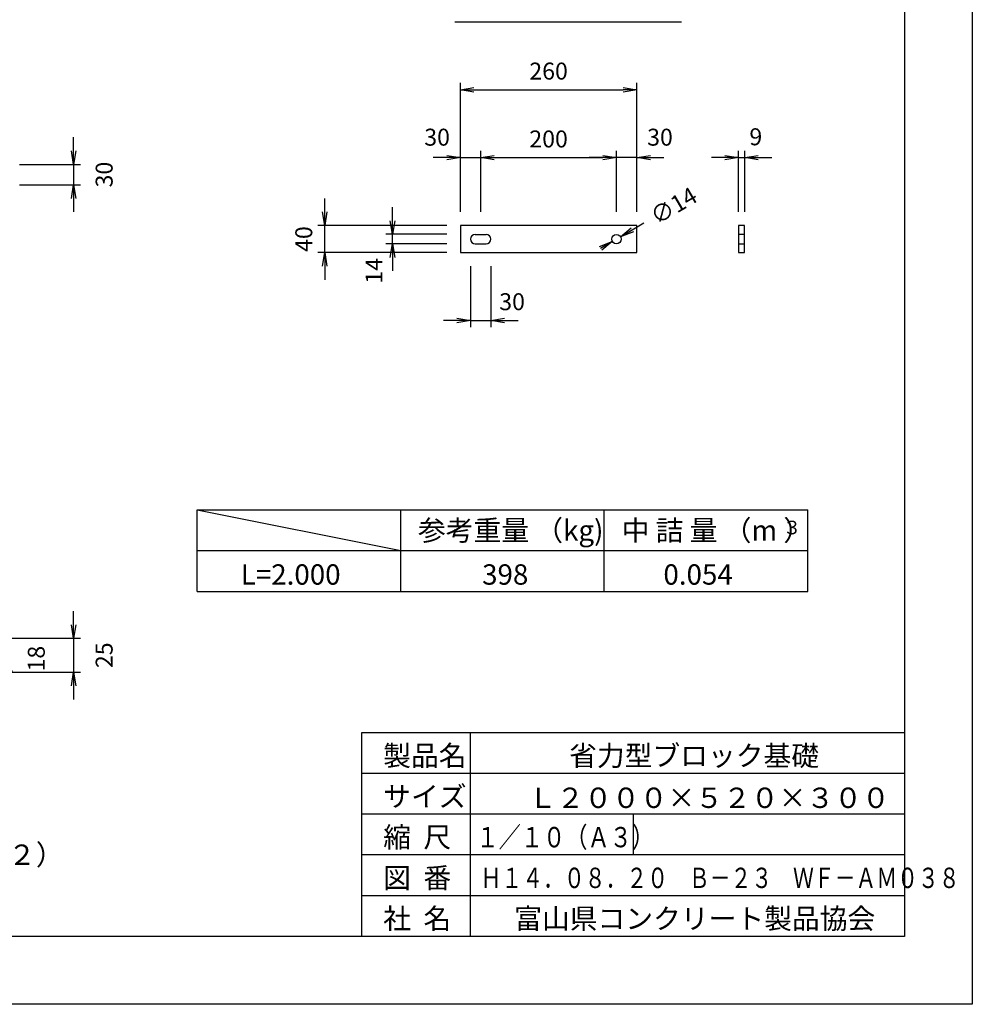
# Model space of a CAD drawing. Extents: x 0 to 4200, y 0 to 2970.
# Drawn here: x 2796 to 4200, y 0 to 1451 of the extents above; entities that cross this region are included whole.
import ezdxf

# ---------------------------------------------------------------- set-up
doc = ezdxf.new("R2010")
doc.units = 0
doc.header["$MEASUREMENT"] = 0
doc.linetypes.add('HIDDEN', pattern=[0.375, 0.25, -0.125])
doc.layers.get('0').update_dxf_attribs({"linetype": 'CONTINUOUS'})
doc.layers.get('DEFPOINTS').update_dxf_attribs({"linetype": 'CONTINUOUS'})
for name, color, linetype in [('実線', 7, 'CONTINUOUS'), ('寸法線', 2, 'CONTINUOUS'), ('破線', 2, 'HIDDEN')]:
    doc.layers.add(name, color=color, linetype=linetype)
doc.styles.add('S10', font='simplex.shx', dxfattribs={"height": 25, "bigfont": 'bigfont.shx'})
doc.dimstyles.new('スタイル１０', dxfattribs={"dimscale": 10, "dimtxt": 3, "dimasz": 2, "dimexe": 1, "dimexo": 2, "dimgap": 1.5, "dimtad": 1, "dimdec": 4, "dimtxsty": 'S10', "dimblk1": 'OPEN', "dimblk2": 'OPEN', "dimsah": 1, "dimcen": 0, "dimazin": 3, "dimtfac": 1, "dimtdec": 4, "dimtofl": 0, "dimtmove": 0, "dimatfit": 3, "dimtolj": 1})

# ---------------------------------------------------------------- blocks, each defined once
blk = doc.blocks.new('_OPEN')
at = {"color": 0, "linetype": 'BYBLOCK', "ltscale": 80}
for p, q in [((-1, 0.167), (0, 0)), ((0, 0), (-1, -0.167)), ((0, 0), (-1, 0))]:
    blk.add_line(p, q, dxfattribs=at)
blk = doc.blocks.new('*D31')
at = {"color": 0, "linetype": 'BYBLOCK', "ltscale": 80}
for p, q in [((3445.5, 1167.5), (3445.5, 1357.5)), ((3705.5, 1167.5), (3705.5, 1357.5)), ((3465.5, 1347.5), (3685.5, 1347.5))]:
    blk.add_line(p, q, dxfattribs=at)
at = {"layer": 'DEFPOINTS', "color": 0, "linetype": 'BYBLOCK', "ltscale": 80}
for p in [(3705.5, 1347.5), (3445.5, 1147.5), (3705.5, 1147.5)]:
    blk.add_point(p, dxfattribs=at)
at = {"color": 0, "linetype": 'BYBLOCK', "ltscale": 80, "xscale": 20, "yscale": 20, "zscale": 20, "rotation": 180}
blk.add_blockref('_OPEN', (3445.5, 1347.5), dxfattribs=at)
at = {"color": 0, "linetype": 'BYBLOCK', "ltscale": 80, "xscale": 20, "yscale": 20, "zscale": 20}
blk.add_blockref('_OPEN', (3705.5, 1347.5), dxfattribs=at)
at = {"color": 0, "linetype": 'BYBLOCK', "ltscale": 80, "insert": (3575.5, 1375), "char_height": 25, "attachment_point": 5, "style": 'S10'}
blk.add_mtext('\\A1;260', dxfattribs=at)
blk = doc.blocks.new('*D32')
at = {"color": 0, "linetype": 'BYBLOCK', "ltscale": 80}
for p, q in [((3445.5, 1167.5), (3445.5, 1257.5)), ((3475.5, 1167.5), (3475.5, 1257.5)), ((3425.5, 1247.5), (3405.5, 1247.5)), ((3445.5, 1247.5), (3475.5, 1247.5)), ((3495.5, 1247.5), (3515.5, 1247.5))]:
    blk.add_line(p, q, dxfattribs=at)
at = {"layer": 'DEFPOINTS', "color": 0, "linetype": 'BYBLOCK', "ltscale": 80}
for p in [(3475.5, 1247.5), (3445.5, 1147.5), (3475.5, 1147.5)]:
    blk.add_point(p, dxfattribs=at)
at = {"color": 0, "linetype": 'BYBLOCK', "ltscale": 80, "xscale": 20, "yscale": 20, "zscale": 20}
blk.add_blockref('_OPEN', (3445.5, 1247.5), dxfattribs=at)
at = {"color": 0, "linetype": 'BYBLOCK', "ltscale": 80, "xscale": 20, "yscale": 20, "zscale": 20, "rotation": 180}
blk.add_blockref('_OPEN', (3475.5, 1247.5), dxfattribs=at)
at = {"color": 0, "linetype": 'BYBLOCK', "ltscale": 80, "insert": (3411.2, 1277.6), "char_height": 25, "attachment_point": 5, "style": 'S10'}
blk.add_mtext('\\A1;30', dxfattribs=at)
blk = doc.blocks.new('*D33')
at = {"color": 0, "linetype": 'BYBLOCK', "ltscale": 80}
for p, q in [((3475.5, 1167.5), (3475.5, 1257.5)), ((3675.5, 1167.5), (3675.5, 1257.5)), ((3495.5, 1247.5), (3655.5, 1247.5))]:
    blk.add_line(p, q, dxfattribs=at)
at = {"layer": 'DEFPOINTS', "color": 0, "linetype": 'BYBLOCK', "ltscale": 80}
for p in [(3675.5, 1247.5), (3475.5, 1147.5), (3675.5, 1147.5)]:
    blk.add_point(p, dxfattribs=at)
at = {"color": 0, "linetype": 'BYBLOCK', "ltscale": 80, "xscale": 20, "yscale": 20, "zscale": 20, "rotation": 180}
blk.add_blockref('_OPEN', (3475.5, 1247.5), dxfattribs=at)
at = {"color": 0, "linetype": 'BYBLOCK', "ltscale": 80, "xscale": 20, "yscale": 20, "zscale": 20}
blk.add_blockref('_OPEN', (3675.5, 1247.5), dxfattribs=at)
at = {"color": 0, "linetype": 'BYBLOCK', "ltscale": 80, "insert": (3575.5, 1275), "char_height": 25, "attachment_point": 5, "style": 'S10'}
blk.add_mtext('\\A1;200', dxfattribs=at)
blk = doc.blocks.new('*D34')
at = {"color": 0, "linetype": 'BYBLOCK', "ltscale": 80}
for p, q in [((3675.5, 1167.5), (3675.5, 1257.5)), ((3705.5, 1167.5), (3705.5, 1257.5)), ((3655.5, 1247.5), (3635.5, 1247.5)), ((3705.5, 1247.5), (3675.5, 1247.5)), ((3725.5, 1247.5), (3745.5, 1247.5))]:
    blk.add_line(p, q, dxfattribs=at)
at = {"layer": 'DEFPOINTS', "color": 0, "linetype": 'BYBLOCK', "ltscale": 80}
for p in [(3675.5, 1247.5), (3675.5, 1147.5), (3705.5, 1147.5)]:
    blk.add_point(p, dxfattribs=at)
at = {"color": 0, "linetype": 'BYBLOCK', "ltscale": 80, "xscale": 20, "yscale": 20, "zscale": 20}
blk.add_blockref('_OPEN', (3675.5, 1247.5), dxfattribs=at)
at = {"color": 0, "linetype": 'BYBLOCK', "ltscale": 80, "xscale": 20, "yscale": 20, "zscale": 20, "rotation": 180}
blk.add_blockref('_OPEN', (3705.5, 1247.5), dxfattribs=at)
at = {"color": 0, "linetype": 'BYBLOCK', "ltscale": 80, "insert": (3739.7, 1277.6), "char_height": 25, "attachment_point": 5, "style": 'S10'}
blk.add_mtext('\\A1;30', dxfattribs=at)
blk = doc.blocks.new('*D35')
at = {"color": 0, "linetype": 'BYBLOCK', "ltscale": 80}
for p, q in [((3245.5, 1167.5), (3245.5, 1187.5)), ((3425.5, 1147.5), (3235.5, 1147.5)), ((3245.5, 1107.5), (3245.5, 1147.5)), ((3425.5, 1107.5), (3235.5, 1107.5)), ((3245.5, 1087.5), (3245.5, 1067.5))]:
    blk.add_line(p, q, dxfattribs=at)
at = {"layer": 'DEFPOINTS', "color": 0, "linetype": 'BYBLOCK', "ltscale": 80}
for p in [(3245.5, 1147.5), (3445.5, 1147.5), (3445.5, 1107.5)]:
    blk.add_point(p, dxfattribs=at)
at = {"color": 0, "linetype": 'BYBLOCK', "ltscale": 80, "xscale": 20, "yscale": 20, "zscale": 20}
for p, rotation in [((3245.5, 1147.5), 270), ((3245.5, 1107.5), 90)]:
    blk.add_blockref('_OPEN', p, dxfattribs=dict(at, rotation=rotation))
at = {"color": 0, "linetype": 'BYBLOCK', "ltscale": 80, "insert": (3214.7, 1127.5), "char_height": 25, "attachment_point": 5, "rotation": 90, "style": 'S10'}
blk.add_mtext('\\A1;40', dxfattribs=at)
blk = doc.blocks.new('*D36')
at = {"color": 0, "linetype": 'BYBLOCK', "ltscale": 80}
for p, q in [((3345.5, 1154.5), (3345.5, 1174.5)), ((3425.5, 1134.5), (3335.5, 1134.5)), ((3345.5, 1120.5), (3345.5, 1134.5)), ((3425.5, 1120.5), (3335.5, 1120.5)), ((3345.5, 1100.5), (3345.5, 1080.5))]:
    blk.add_line(p, q, dxfattribs=at)
at = {"layer": 'DEFPOINTS', "color": 0, "linetype": 'BYBLOCK', "ltscale": 80}
for p in [(3345.5, 1134.5), (3445.5, 1134.5), (3445.5, 1120.5)]:
    blk.add_point(p, dxfattribs=at)
at = {"color": 0, "linetype": 'BYBLOCK', "ltscale": 80, "xscale": 20, "yscale": 20, "zscale": 20}
for p, rotation in [((3345.5, 1134.5), 270), ((3345.5, 1120.5), 90)]:
    blk.add_blockref('_OPEN', p, dxfattribs=dict(at, rotation=rotation))
at = {"color": 0, "linetype": 'BYBLOCK', "ltscale": 80, "insert": (3318.2, 1080.7), "char_height": 25, "attachment_point": 5, "rotation": 90, "style": 'S10'}
blk.add_mtext('\\A1;14', dxfattribs=at)
blk = doc.blocks.new('*D37')
at = {"color": 0, "linetype": 'BYBLOCK', "ltscale": 80}
for p, q in [((3855.5, 1167.5), (3855.5, 1257.5)), ((3864.5, 1167.5), (3864.5, 1257.5)), ((3835.5, 1247.5), (3815.5, 1247.5)), ((3855.5, 1247.5), (3864.5, 1247.5)), ((3884.5, 1247.5), (3904.5, 1247.5))]:
    blk.add_line(p, q, dxfattribs=at)
at = {"layer": 'DEFPOINTS', "color": 0, "linetype": 'BYBLOCK', "ltscale": 80}
for p in [(3864.5, 1247.5), (3855.5, 1147.5), (3864.5, 1147.5)]:
    blk.add_point(p, dxfattribs=at)
at = {"color": 0, "linetype": 'BYBLOCK', "ltscale": 80, "xscale": 20, "yscale": 20, "zscale": 20}
blk.add_blockref('_OPEN', (3855.5, 1247.5), dxfattribs=at)
at = {"color": 0, "linetype": 'BYBLOCK', "ltscale": 80, "xscale": 20, "yscale": 20, "zscale": 20, "rotation": 180}
blk.add_blockref('_OPEN', (3864.5, 1247.5), dxfattribs=at)
at = {"color": 0, "linetype": 'BYBLOCK', "ltscale": 80, "insert": (3880.9, 1278.2), "char_height": 25, "attachment_point": 5, "style": 'S10'}
blk.add_mtext('\\A1;9', dxfattribs=at)
blk = doc.blocks.new('*D38')
at = {"color": 0, "linetype": 'BYBLOCK', "ltscale": 80}
for p, q in [((3460.5, 1087.5), (3460.5, 997.5)), ((3490.5, 1087.5), (3490.5, 997.5)), ((3440.5, 1007.5), (3420.5, 1007.5)), ((3460.5, 1007.5), (3490.5, 1007.5)), ((3510.5, 1007.5), (3530.5, 1007.5))]:
    blk.add_line(p, q, dxfattribs=at)
at = {"layer": 'DEFPOINTS', "color": 0, "linetype": 'BYBLOCK', "ltscale": 80}
for p in [(3460.5, 1107.5), (3490.5, 1107.5), (3490.5, 1007.5)]:
    blk.add_point(p, dxfattribs=at)
at = {"color": 0, "linetype": 'BYBLOCK', "ltscale": 80, "xscale": 20, "yscale": 20, "zscale": 20}
blk.add_blockref('_OPEN', (3460.5, 1007.5), dxfattribs=at)
at = {"color": 0, "linetype": 'BYBLOCK', "ltscale": 80, "xscale": 20, "yscale": 20, "zscale": 20, "rotation": 180}
blk.add_blockref('_OPEN', (3490.5, 1007.5), dxfattribs=at)
at = {"color": 0, "linetype": 'BYBLOCK', "ltscale": 80, "insert": (3521.7, 1035.2), "char_height": 25, "attachment_point": 5, "style": 'S10'}
blk.add_mtext('\\A1;30', dxfattribs=at)
blk = doc.blocks.new('*D39')
at = {"color": 0, "linetype": 'BYBLOCK', "ltscale": 80}
blk.add_line((3698.8, 1141.1), (3716.1, 1151.2), dxfattribs=at)
at = {"layer": 'DEFPOINTS', "color": 0, "linetype": 'BYBLOCK', "ltscale": 80}
for p in [(3669.4, 1123.9), (3681.5, 1131)]:
    blk.add_point(p, dxfattribs=at)
at = {"color": 0, "linetype": 'BYBLOCK', "ltscale": 80, "xscale": 20, "yscale": 20, "zscale": 20}
for p, rotation in [((3681.5, 1131), 210.2573533121331), ((3669.4, 1123.9), 30.25735331213312)]:
    blk.add_blockref('_OPEN', p, dxfattribs=dict(at, rotation=rotation))
at = {"color": 0, "linetype": 'BYBLOCK', "ltscale": 80, "insert": (3759.9, 1176.7), "char_height": 25, "attachment_point": 5, "rotation": 30.2574, "style": 'S10'}
blk.add_mtext('\\A1;∅14', dxfattribs=at)
blk = doc.blocks.new('*D66')
at = {"color": 0, "linetype": 'BYBLOCK', "ltscale": 80}
for p, q in [((2875.5, 559.3), (2875.5, 579.3)), ((2665.5, 539.3), (2885.5, 539.3)), ((2875.5, 539.3), (2875.5, 489.3)), ((2690.5, 489.3), (2885.5, 489.3)), ((2875.5, 469.3), (2875.5, 449.3))]:
    blk.add_line(p, q, dxfattribs=at)
at = {"layer": 'DEFPOINTS', "color": 0, "linetype": 'BYBLOCK', "ltscale": 80}
for p in [(2645.5, 539.3), (2670.5, 489.3), (2875.5, 489.3)]:
    blk.add_point(p, dxfattribs=at)
at = {"color": 0, "linetype": 'BYBLOCK', "ltscale": 80, "xscale": 20, "yscale": 20, "zscale": 20}
for p, rotation in [((2875.5, 539.3), 270), ((2875.5, 489.3), 90)]:
    blk.add_blockref('_OPEN', p, dxfattribs=dict(at, rotation=rotation))
at = {"color": 0, "linetype": 'BYBLOCK', "ltscale": 80, "insert": (2920.5, 514.3), "char_height": 25, "attachment_point": 5, "rotation": 90, "style": 'S10'}
blk.add_mtext('\\A1;25', dxfattribs=at)
blk = doc.blocks.new('*D68')
at = {"color": 0, "linetype": 'BYBLOCK', "ltscale": 80}
for p, q in [((2775.5, 527.3), (2775.5, 491.3)), ((2695.5, 491.3), (2785.5, 491.3))]:
    blk.add_line(p, q, dxfattribs=at)
at = {"layer": 'DEFPOINTS', "color": 0, "linetype": 'BYBLOCK', "ltscale": 80}
for p in [(2675.5, 527.3), (2675.5, 491.3), (2775.5, 491.3)]:
    blk.add_point(p, dxfattribs=at)
at = {"color": 0, "linetype": 'BYBLOCK', "ltscale": 80, "insert": (2820.5, 509.3), "char_height": 25, "attachment_point": 5, "rotation": 90, "style": 'S10'}
blk.add_mtext('\\A1;18', dxfattribs=at)
blk = doc.blocks.new('_NONE')
at = {"color": 0, "linetype": 'BYBLOCK', "ltscale": 80}
blk.add_circle((0, 0), 0.25, dxfattribs=at)
blk = doc.blocks.new('*D103')
at = {"color": 0, "linetype": 'BYBLOCK', "ltscale": 80}
for p, q in [((2875.5, 1257.5), (2875.5, 1277.5)), ((2795.5, 1237.5), (2885.5, 1237.5)), ((2875.5, 1237.5), (2875.5, 1207.5)), ((2795.5, 1207.5), (2885.5, 1207.5)), ((2875.5, 1187.5), (2875.5, 1167.5))]:
    blk.add_line(p, q, dxfattribs=at)
at = {"layer": 'DEFPOINTS', "color": 0, "linetype": 'BYBLOCK', "ltscale": 80}
for p in [(2775.5, 1237.5), (2775.5, 1207.5), (2875.5, 1207.5)]:
    blk.add_point(p, dxfattribs=at)
at = {"color": 0, "linetype": 'BYBLOCK', "ltscale": 80, "xscale": 20, "yscale": 20, "zscale": 20}
for p, rotation in [((2875.5, 1237.5), 270), ((2875.5, 1207.5), 90)]:
    blk.add_blockref('_OPEN', p, dxfattribs=dict(at, rotation=rotation))
at = {"color": 0, "linetype": 'BYBLOCK', "ltscale": 80, "insert": (2920.5, 1222.5), "char_height": 25, "attachment_point": 5, "rotation": 90, "style": 'S10'}
blk.add_mtext('\\A1;30', dxfattribs=at)

msp = doc.modelspace()

# ---------------------------------------------------------------- linework, layer by layer
at = {"color": 7, "ltscale": 80}
for p, q in [((4200, 2970), (4200, 0)), ((4100, 340), (3300, 340)), ((4100, 280), (3300, 280)), ((4200, 0), (0, 0))]:
    msp.add_line(p, q, dxfattribs=at)
at = {"color": 6, "ltscale": 80}
for p, q in [((4100, 2870), (4100, 100)), ((4100, 100), (250, 100))]:
    msp.add_line(p, q, dxfattribs=at)
at = {"layer": '実線', "color": 2, "ltscale": 80}
for p, q in [((3467.47558, 1134.46768), (3483.47558, 1134.46768)), ((3467.47558, 1120.46768), (3483.47558, 1120.46768))]:
    msp.add_line(p, q, dxfattribs=at)
at = {"layer": '実線', "color": 6, "ltscale": 80}
for p, q in [((4100, 400), (3300, 400)), ((3300, 400), (3300, 100))]:
    msp.add_line(p, q, dxfattribs=at)
at = {"layer": '実線', "color": 7, "ltscale": 80}
for p, q in [((3460, 400), (3460, 100)), ((3700, 280), (3700, 220)), ((4100, 220), (3300, 220)), ((4100, 160), (3300, 160))]:
    msp.add_line(p, q, dxfattribs=at)
at = {"layer": '実線'}
for points in [[(3445.47558, 1107.46768), (3705.47558, 1107.46768), (3705.47558, 1147.46768), (3445.47558, 1147.46768)], [(3855.47558, 1107.46768), (3864.47558, 1107.46768), (3864.47558, 1147.46768), (3855.47558, 1147.46768)]]:
    msp.add_lwpolyline(points, close=True, dxfattribs=at)
at = {"layer": '実線', "color": 2, "ltscale": 80}
msp.add_circle((3675.47558, 1127.46768), 7, dxfattribs=at)
for centre, start, end in [((3467.47558, 1127.46768), 90, 270), ((3483.47558, 1127.46768), 270, 90)]:
    msp.add_arc(centre, 7, start, end, dxfattribs=at)
at = {"layer": '寸法線', "color": 2, "ltscale": 80}
for p, q in [((3437.1288, 1447.46768), (3771.44646, 1447.46768)), ((3057.53419, 728.46176), (3357.53419, 668.46176)), ((3657.53419, 608.46176), (3657.53419, 728.46176))]:
    msp.add_line(p, q, dxfattribs=at)
at = {"layer": '寸法線', "color": 7, "ltscale": 80}
for p, q in [((3057.53419, 728.46176), (3957.53419, 728.46176)), ((3057.53419, 608.46176), (3057.53419, 728.46176)), ((3357.53419, 608.46176), (3357.53419, 728.46176)), ((3957.53419, 608.46176), (3957.53419, 728.46176)), ((3057.53419, 668.46176), (3957.53419, 668.46176)), ((3057.53419, 608.46176), (3957.53419, 608.46176))]:
    msp.add_line(p, q, dxfattribs=at)
at = {"layer": '破線', "color": 2, "ltscale": 80}
for p, q in [((3864.47558, 1134.46768), (3855.47558, 1134.46768)), ((3855.47558, 1120.46768), (3864.47558, 1120.46768))]:
    msp.add_line(p, q, dxfattribs=at)

# ---------------------------------------------------------------- texts
at = {"ltscale": 80, "style": 'S10'}
for s, p in [('\u3000省力型ブロック基礎', (3564.84688, 351.28771)), ('サイズ', (3331.78614, 291.28771)), ('Ｌ２０００×５２０×３００', (3546.22317, 289.26261)), ('富山県コンクリート製品協会', (3524.84214, 111.28771))]:
    msp.add_text(s, height=30, dxfattribs=at).set_placement(p)
at = {"layer": '実線', "ltscale": 80, "style": 'S10'}
for s, p in [('製品名', (3331.78614, 351.28771)), ('縮  尺', (3331.78614, 231.28771)), ('図  番', (3331.78614, 171.28771)), ('社  名', (3331.78614, 111.28771))]:
    msp.add_text(s, height=30, dxfattribs=at).set_placement(p)
for s, width, p in [('１／１０（Ａ３）', 0.8, (3469.13185, 231.28771)), ('Ｈ１４．０８．２０\u3000Ｂ－２３\u3000ＷＦ－ＡＭ０３８', 0.75, (3475.33555, 171.28771))]:
    msp.add_text(s, height=30, dxfattribs=dict(at, width=width)).set_placement(p)
at = {"layer": '寸法線', "color": 2, "ltscale": 80, "style": 'S10'}
for s, height, p in [('参考重量 （kg)', 30, (3383.04875, 683.26321)), ('中 詰 量 （m ）', 30, (3683.2411, 683.26321)), ('３', 20, (3920.75802, 692.47013)), ('L=2.000', 30, (3121.78323, 618.28379)), ('398', 30, (3477.5288, 618.28379)), ('0.054', 30, (3744.73729, 618.28379)), ('Ｄ１９×７５（Ｍ１２）', 30, (2410.60121, 205.41194))]:
    msp.add_text(s, height=height, dxfattribs=at).set_placement(p)

# ---------------------------------------------------------------- dimensions: what is measured, and where the dimension line sits
at = {"layer": '寸法線', "color": 2, "ltscale": 80}
for base, p1, p2, picture, middle in [((3705.47558, 1347.46768), (3445.47558, 1147.46768), (3705.47558, 1147.46768), '*D31', (3575.47558, 1374.96768)), ((3675.47558, 1247.46768), (3475.47558, 1147.46768), (3675.47558, 1147.46768), '*D33', (3575.47558, 1274.96768))]:
    dim = msp.add_linear_dim(base=base, p1=p1, p2=p2, dimstyle='スタイル１０', dxfattribs=at)
    dim.commit()
    dim.dimension.update_dxf_attribs({"geometry": picture, "text_midpoint": middle})
for base, p1, p2, picture, middle in [((3475.47558, 1247.46768), (3445.47558, 1147.46768), (3475.47558, 1147.46768), '*D32', (3411.24212, 1277.56775)), ((3675.47558, 1247.46768), (3705.47558, 1147.46768), (3675.47558, 1147.46768), '*D34', (3739.70903, 1277.56775)), ((3864.47558, 1247.46768), (3855.47558, 1147.46768), (3864.47558, 1147.46768), '*D37', (3880.91757, 1278.16225)), ((3490.47558, 1007.46768), (3460.47558, 1107.46768), (3490.47558, 1107.46768), '*D38', (3521.74348, 1035.16292))]:
    dim = msp.add_linear_dim(base=base, p1=p1, p2=p2, dimstyle='スタイル１０', dxfattribs=at)
    dim.commit()
    dim.dimension.update_dxf_attribs({"geometry": picture, "text_midpoint": middle, "dimtype": 160})
at = {"layer": '寸法線', "ltscale": 80}
dim = msp.add_linear_dim(base=(2875.47558, 1207.46768), p1=(2775.47558, 1237.46768), p2=(2775.47558, 1207.46768), angle=90, dimstyle='スタイル１０', dxfattribs=at)
dim.commit()
dim.dimension.update_dxf_attribs({"geometry": '*D103', "text_midpoint": (2920.47558, 1222.46768)})
at = {"layer": '寸法線', "color": 2, "ltscale": 80}
dim = msp.add_diameter_dim_2p(p1=(3669.42918, 1123.94049), p2=(3681.52197, 1130.99487), dimstyle='スタイル１０', dxfattribs=at)
dim.commit()
dim.dimension.update_dxf_attribs({"geometry": '*D39', "text_midpoint": (3759.87833, 1176.70443), "dimtype": 163})
for base, p1, p2, picture, middle in [((3245.47558, 1147.46768), (3445.47558, 1107.46768), (3445.47558, 1147.46768), '*D35', (3214.66613, 1127.46768)), ((3345.47558, 1134.46768), (3445.47558, 1120.46768), (3445.47558, 1134.46768), '*D36', (3318.21893, 1080.70988))]:
    dim = msp.add_linear_dim(base=base, p1=p1, p2=p2, angle=90, dimstyle='スタイル１０', dxfattribs=at)
    dim.commit()
    dim.dimension.update_dxf_attribs({"geometry": picture, "text_midpoint": middle, "dimtype": 160})
at = {"layer": '寸法線', "ltscale": 80}
for base, p1, p2, override, picture, middle in [((2875.54439, 489.3225), (2645.54439, 539.3225), (2670.54439, 489.3225), {"dimlfac": 0.5}, '*D66', (2920.54439, 514.3225)), ((2775.54439, 491.3225), (2675.54439, 527.3225), (2675.54439, 491.3225), {"dimlfac": 0.5, "dimblk1": 'NONE', "dimblk2": 'NONE', "dimse1": 1}, '*D68', (2820.54439, 509.3225))]:
    dim = msp.add_linear_dim(base=base, p1=p1, p2=p2, angle=90, dimstyle='スタイル１０', override=override, dxfattribs=at)
    dim.commit()
    dim.dimension.update_dxf_attribs({"geometry": picture, "text_midpoint": middle})

doc.saveas('drawing.dxf')
